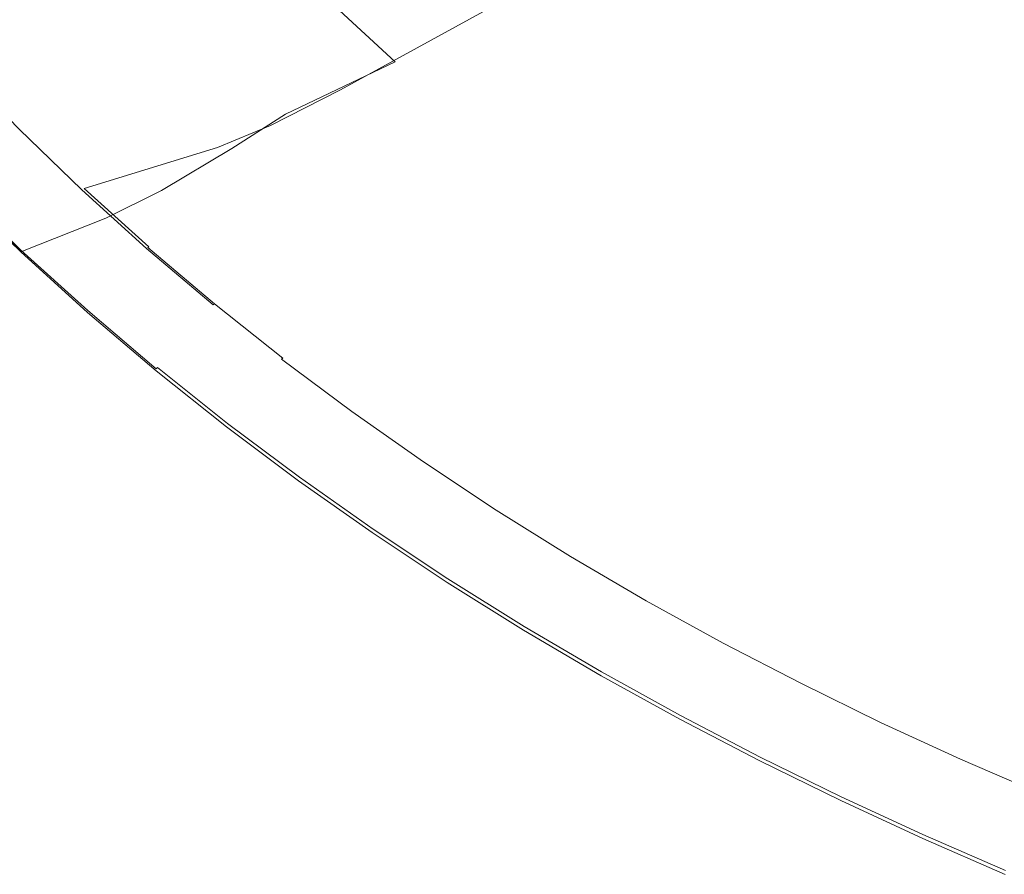
# Model space of a CAD drawing. Extents: x -832 to 832, y -358 to 358.
# Drawn here: x -735 to -601, y -303 to -187 of the extents above; entities that cross this region are included whole.
import ezdxf

# ---------------------------------------------------------------- set-up
doc = ezdxf.new("R2010")
doc.units = 0
doc.header["$LTSCALE"] = 500
doc.header["$MEASUREMENT"] = 0
doc.layers.add('BESCO_AKRYL', color=7, linetype='Continuous')
doc.layers.add('BESCO_KOLOR', color=7, linetype='Continuous')

msp = doc.modelspace()

# ---------------------------------------------------------------- linework, layer by layer
at = {"layer": 'BESCO_AKRYL', "lineweight": 0}
for points, invisible_edges in [([(-706.86, -181.07, 548.79), (-699.12, -189.04, 547.21), (-658.91, -168.07, 417.61), (-666.24, -161, 419.32)], 15), ([(-699.12, -189.04, 547.21), (-691.1, -196.76, 545.57), (-651.33, -174.9, 415.84), (-658.91, -168.07, 417.61)], 15), ([(-691.1, -196.76, 545.57), (-682.82, -204.2, 543.89), (-643.5, -181.5, 414.03), (-651.33, -174.9, 415.84)], 7), ([(-643.5, -181.5, 414.03), (-635.45, -187.86, 412.17), (-620.91, -181.74, 374.88), (-628.83, -175.59, 376.66)], 15), ([(-620.91, -181.74, 374.88), (-612.78, -187.66, 373.05), (-593.12, -181.99, 334.5), (-601.17, -176.27, 336.24)], 15), ([(-731.67, -179.72, 622.65), (-724, -188.28, 621.05), (-716.6, -185.51, 584.99), (-724.17, -177.08, 586.56)], 15), ([(-750.5, -184.6, 739), (-742.6, -193.39, 737.41), (-724, -188.28, 621.05), (-731.67, -179.72, 622.65)], 15), ([(-716.6, -185.51, 584.99), (-708.73, -193.67, 583.36), (-699.12, -189.04, 547.21), (-706.86, -181.07, 548.79)], 15), ([(-682.82, -204.2, 543.89), (-674.31, -211.38, 542.16), (-635.45, -187.86, 412.17), (-643.5, -181.5, 414.03)], 15), ([(-635.45, -187.86, 412.17), (-627.19, -193.98, 410.27), (-612.78, -187.66, 373.05), (-620.91, -181.74, 374.88)], 15), ([(-612.78, -187.66, 373.05), (-604.44, -193.36, 371.19), (-584.86, -187.51, 332.72), (-593.12, -181.99, 334.5)], 15), ([(-724, -188.28, 621.05), (-716.03, -196.55, 619.39), (-708.73, -193.67, 583.36), (-716.6, -185.51, 584.99)], 15), ([(-742.6, -193.39, 737.41), (-734.38, -201.89, 735.77), (-716.03, -196.55, 619.39), (-724, -188.28, 621.05)], 15), ([(-674.31, -211.38, 542.16), (-665.56, -218.29, 540.39), (-627.19, -193.98, 410.27), (-635.45, -187.86, 412.17)], 15), ([(-627.19, -193.98, 410.27), (-618.72, -199.87, 408.33), (-604.44, -193.36, 371.19), (-612.78, -187.66, 373.05)], 15), ([(-604.44, -193.36, 371.19), (-595.92, -198.85, 369.3), (-576.43, -192.8, 330.91), (-584.86, -187.51, 332.72)], 15), ([(-708.73, -193.67, 583.36), (-700.57, -201.57, 581.68), (-691.1, -196.76, 545.57), (-699.12, -189.04, 547.21)], 13), ([(-734.51, -201.95, 736.14), (-742.73, -193.45, 737.78), (-742.93, -193.57, 738.09), (-734.71, -202.08, 736.45)], 11), ([(-734.38, -201.89, 735.77), (-742.6, -193.39, 737.41), (-742.73, -193.45, 737.78), (-734.51, -201.95, 736.14)], 15), ([(-716.03, -196.55, 619.39), (-707.77, -204.56, 617.68), (-700.57, -201.57, 581.68), (-708.73, -193.67, 583.36)], 13), ([(-618.72, -199.87, 408.33), (-610.06, -205.54, 406.36), (-595.92, -198.85, 369.3), (-604.44, -193.36, 371.19)], 15), ([(-665.56, -218.29, 540.39), (-656.59, -224.95, 538.58), (-618.72, -199.87, 408.33), (-627.19, -193.98, 410.27)], 15), ([(-734.38, -201.89, 735.77), (-725.87, -210.12, 734.08), (-707.77, -204.56, 617.68), (-716.03, -196.55, 619.39)], 15), ([(-682.82, -204.2, 543.89), (-691.1, -196.76, 545.57), (-700.57, -201.57, 581.68), (-692.17, -209.19, 579.94)], 15), ([(-587.24, -204.11, 367.37), (-595.92, -198.85, 369.3), (-610.06, -205.54, 406.36), (-601.25, -210.98, 404.37)], 15), ([(-656.59, -224.95, 538.58), (-647.43, -231.36, 536.74), (-610.06, -205.54, 406.36), (-618.72, -199.87, 408.33)], 15), ([(-692.17, -209.19, 579.94), (-700.57, -201.57, 581.68), (-707.77, -204.56, 617.68), (-699.26, -212.3, 615.93)], 15), ([(-733.82, -217.8, 733.03), (-727.27, -211.26, 735.19), (-735.81, -203, 736.88), (-742.57, -209.31, 734.7)], 15), ([(-726.99, -210.99, 735.22), (-735.53, -202.73, 736.92), (-735.81, -203, 736.88), (-727.27, -211.26, 735.19)], 15), ([(-726.7, -210.73, 735.16), (-735.23, -202.48, 736.86), (-735.53, -202.73, 736.92), (-726.99, -210.99, 735.22)], 15), ([(-726.43, -210.5, 735), (-734.95, -202.26, 736.7), (-735.23, -202.48, 736.86), (-726.7, -210.73, 735.16)], 15), ([(-726.19, -210.31, 734.76), (-734.71, -202.08, 736.45), (-734.95, -202.26, 736.7), (-726.43, -210.5, 735)], 15), ([(-726, -210.19, 734.44), (-734.51, -201.95, 736.14), (-734.71, -202.08, 736.45), (-726.19, -210.31, 734.76)], 11), ([(-725.87, -210.12, 734.08), (-734.38, -201.89, 735.77), (-734.51, -201.95, 736.14), (-726, -210.19, 734.44)], 15), ([(-692.17, -209.19, 579.94), (-683.51, -216.53, 578.17), (-674.31, -211.38, 542.16), (-682.82, -204.2, 543.89)], 15), ([(-601.25, -210.98, 404.37), (-592.28, -216.19, 402.34), (-578.41, -209.15, 365.42), (-587.24, -204.11, 367.37)], 15), ([(-725.87, -210.12, 734.08), (-717.09, -218.06, 732.33), (-699.26, -212.3, 615.93), (-707.77, -204.56, 617.68)], 7), ([(-647.43, -231.36, 536.74), (-638.1, -237.51, 534.87), (-601.25, -210.98, 404.37), (-610.06, -205.54, 406.36)], 15), ([(-743.05, -209.8, 734.33), (-734.28, -218.3, 732.66), (-734.07, -218.07, 732.89), (-742.83, -209.57, 734.56)], 15), ([(-742.83, -209.57, 734.56), (-734.07, -218.07, 732.89), (-733.82, -217.8, 733.03), (-742.57, -209.31, 734.7)], 15), ([(-699.26, -212.3, 615.93), (-690.5, -219.75, 614.12), (-683.51, -216.53, 578.17), (-692.17, -209.19, 579.94)], 15), ([(-743.33, -210.2, 733.29), (-734.54, -218.72, 731.62), (-734.53, -218.64, 732.01), (-743.31, -210.12, 733.68)], 15), ([(-743.27, -210.21, 732.91), (-734.48, -218.73, 731.23), (-734.54, -218.72, 731.62), (-743.33, -210.2, 733.29)], 6), ([(-743.31, -210.12, 733.68), (-734.53, -218.64, 732.01), (-734.44, -218.5, 732.36), (-743.22, -209.99, 734.03)], 11), ([(-743.22, -209.99, 734.03), (-734.44, -218.5, 732.36), (-734.28, -218.3, 732.66), (-743.05, -209.8, 734.33)], 15), ([(-718.19, -218.96, 733.48), (-726.99, -210.99, 735.22), (-727.27, -211.26, 735.19), (-718.46, -219.24, 733.44)], 15), ([(-717.91, -218.69, 733.42), (-726.7, -210.73, 735.16), (-726.99, -210.99, 735.22), (-718.19, -218.96, 733.48)], 15), ([(-717.64, -218.46, 733.26), (-726.43, -210.5, 735), (-726.7, -210.73, 735.16), (-717.91, -218.69, 733.42)], 15), ([(-717.41, -218.26, 733.01), (-726.19, -210.31, 734.76), (-726.43, -210.5, 735), (-717.64, -218.46, 733.26)], 15), ([(-717.22, -218.13, 732.7), (-726, -210.19, 734.44), (-726.19, -210.31, 734.76), (-717.41, -218.26, 733.01)], 11), ([(-717.09, -218.06, 732.33), (-725.87, -210.12, 734.08), (-726, -210.19, 734.44), (-717.22, -218.13, 732.7)], 6), ([(-638.1, -237.51, 534.87), (-628.59, -243.4, 532.97), (-592.28, -216.19, 402.34), (-601.25, -210.98, 404.37)], 15), ([(-724.79, -225.99, 731.3), (-718.46, -219.24, 733.44), (-727.27, -211.26, 735.19), (-733.82, -217.8, 733.03)], 15), ([(-717.09, -218.06, 732.33), (-708.05, -225.72, 730.54), (-690.5, -219.75, 614.12), (-699.26, -212.3, 615.93)], 15), ([(-683.51, -216.53, 578.17), (-674.62, -223.6, 576.35), (-665.56, -218.29, 540.39), (-674.31, -211.38, 542.16)], 15), ([(-628.59, -243.4, 532.97), (-618.92, -249.03, 531.04), (-583.15, -221.17, 400.29), (-592.28, -216.19, 402.34)], 15), ([(-690.5, -219.75, 614.12), (-681.5, -226.92, 612.27), (-674.62, -223.6, 576.35), (-683.51, -216.53, 578.17)], 15), ([(-734.54, -218.72, 731.62), (-725.49, -226.94, 729.9), (-725.47, -226.86, 730.29), (-734.53, -218.64, 732.01)], 15), ([(-734.48, -218.73, 731.23), (-725.42, -226.94, 729.52), (-725.49, -226.94, 729.9), (-734.54, -218.72, 731.62)], 14), ([(-734.53, -218.64, 732.01), (-725.47, -226.86, 730.29), (-725.39, -226.71, 730.64), (-734.44, -218.5, 732.36)], 11), ([(-734.44, -218.5, 732.36), (-725.39, -226.71, 730.64), (-725.24, -226.51, 730.94), (-734.28, -218.3, 732.66)], 15), ([(-734.28, -218.3, 732.66), (-725.24, -226.51, 730.94), (-725.04, -226.26, 731.17), (-734.07, -218.07, 732.89)], 15), ([(-734.07, -218.07, 732.89), (-725.04, -226.26, 731.17), (-724.79, -225.99, 731.3), (-733.82, -217.8, 733.03)], 15), ([(-709.12, -226.64, 731.69), (-718.19, -218.96, 733.48), (-718.46, -219.24, 733.44), (-709.39, -226.93, 731.66)], 15), ([(-708.85, -226.37, 731.63), (-717.91, -218.69, 733.42), (-718.19, -218.96, 733.48), (-709.12, -226.64, 731.69)], 15), ([(-708.6, -226.12, 731.47), (-717.64, -218.46, 733.26), (-717.91, -218.69, 733.42), (-708.85, -226.37, 731.63)], 15), ([(-708.37, -225.92, 731.22), (-717.41, -218.26, 733.01), (-717.64, -218.46, 733.26), (-708.6, -226.12, 731.47)], 15), ([(-708.18, -225.79, 730.91), (-717.22, -218.13, 732.7), (-717.41, -218.26, 733.01), (-708.37, -225.92, 731.22)], 11), ([(-708.05, -225.72, 730.54), (-717.09, -218.06, 732.33), (-717.22, -218.13, 732.7), (-708.18, -225.79, 730.91)], 11), ([(-674.62, -223.6, 576.35), (-665.51, -230.42, 574.49), (-656.59, -224.95, 538.58), (-665.56, -218.29, 540.39)], 15), ([(-715.51, -233.88, 729.54), (-709.39, -226.93, 731.66), (-718.46, -219.24, 733.44), (-724.79, -225.99, 731.3)], 15), ([(-708.05, -225.72, 730.54), (-698.78, -233.09, 728.71), (-681.5, -226.92, 612.27), (-690.5, -219.75, 614.12)], 15), ([(-618.92, -249.03, 531.04), (-609.07, -254.43, 529.08), (-573.85, -225.94, 398.22), (-583.15, -221.17, 400.29)], 15), ([(-681.5, -226.92, 612.27), (-672.28, -233.83, 610.39), (-665.51, -230.42, 574.49), (-674.62, -223.6, 576.35)], 15), ([(-698.78, -233.09, 728.71), (-708.05, -225.72, 730.54), (-708.18, -225.79, 730.91), (-698.9, -233.16, 729.08)], 11), ([(-665.51, -230.42, 574.49), (-656.21, -236.97, 572.61), (-647.43, -231.36, 536.74), (-656.59, -224.95, 538.58)], 15), ([(-725.49, -226.94, 729.9), (-716.17, -234.86, 728.14), (-716.16, -234.77, 728.52), (-725.47, -226.86, 730.29)], 15), ([(-725.42, -226.94, 729.52), (-716.11, -234.86, 727.75), (-716.17, -234.86, 728.14), (-725.49, -226.94, 729.9)], 14), ([(-725.47, -226.86, 730.29), (-716.16, -234.77, 728.52), (-716.09, -234.62, 728.88), (-725.39, -226.71, 730.64)], 11), ([(-725.39, -226.71, 730.64), (-716.09, -234.62, 728.88), (-715.94, -234.42, 729.18), (-725.24, -226.51, 730.94)], 15), ([(-725.24, -226.51, 730.94), (-715.94, -234.42, 729.18), (-715.75, -234.16, 729.4), (-725.04, -226.26, 731.17)], 15), ([(-725.04, -226.26, 731.17), (-715.75, -234.16, 729.4), (-715.51, -233.88, 729.54), (-724.79, -225.99, 731.3)], 15), ([(-705.99, -241.47, 727.73), (-700.08, -234.33, 729.83), (-709.39, -226.93, 731.66), (-715.51, -233.88, 729.54)], 15), ([(-699.82, -234.04, 729.87), (-709.12, -226.64, 731.69), (-709.39, -226.93, 731.66), (-700.08, -234.33, 729.83)], 15), ([(-699.56, -233.75, 729.8), (-708.85, -226.37, 731.63), (-709.12, -226.64, 731.69), (-699.82, -234.04, 729.87)], 15), ([(-699.31, -233.5, 729.64), (-708.6, -226.12, 731.47), (-708.85, -226.37, 731.63), (-699.56, -233.75, 729.8)], 15), ([(-699.09, -233.3, 729.39), (-708.37, -225.92, 731.22), (-708.6, -226.12, 731.47), (-699.31, -233.5, 729.64)], 15), ([(-698.9, -233.16, 729.08), (-708.18, -225.79, 730.91), (-708.37, -225.92, 731.22), (-699.09, -233.3, 729.39)], 13), ([(-698.78, -233.09, 728.71), (-689.27, -240.18, 726.84), (-672.28, -233.83, 610.39), (-681.5, -226.92, 612.27)], 15), ([(-609.07, -254.43, 529.08), (-599.17, -259.51, 527.1), (-564.51, -230.43, 396.12), (-573.85, -225.94, 398.22)], 15), ([(-672.28, -233.83, 610.39), (-662.85, -240.47, 608.47), (-656.21, -236.97, 572.61), (-665.51, -230.42, 574.49)], 15), ([(-638.1, -237.51, 534.87), (-647.43, -231.36, 536.74), (-656.21, -236.97, 572.61), (-646.72, -243.26, 570.69)], 15), ([(-690.03, -240.87, 727.93), (-699.56, -233.75, 729.8), (-699.82, -234.04, 729.87), (-690.29, -241.16, 728)], 15), ([(-689.79, -240.61, 727.77), (-699.31, -233.5, 729.64), (-699.56, -233.75, 729.8), (-690.03, -240.87, 727.93)], 15), ([(-689.57, -240.4, 727.52), (-699.09, -233.3, 729.39), (-699.31, -233.5, 729.64), (-689.79, -240.61, 727.77)], 15), ([(-689.39, -240.25, 727.21), (-698.9, -233.16, 729.08), (-699.09, -233.3, 729.39), (-689.57, -240.4, 727.52)], 9), ([(-689.27, -240.18, 726.84), (-698.78, -233.09, 728.71), (-698.9, -233.16, 729.08), (-689.39, -240.25, 727.21)], 15), ([(-716.17, -234.86, 728.14), (-706.62, -242.47, 726.34), (-706.61, -242.39, 726.72), (-716.16, -234.77, 728.52)], 15), ([(-716.11, -234.86, 727.75), (-706.55, -242.48, 725.95), (-706.62, -242.47, 726.34), (-716.17, -234.86, 728.14)], 14), ([(-716.16, -234.77, 728.52), (-706.61, -242.39, 726.72), (-706.54, -242.23, 727.07), (-716.09, -234.62, 728.88)], 15), ([(-716.09, -234.62, 728.88), (-706.54, -242.23, 727.07), (-706.41, -242.02, 727.37), (-715.94, -234.42, 729.18)], 3), ([(-715.94, -234.42, 729.18), (-706.41, -242.02, 727.37), (-706.22, -241.76, 727.6), (-715.75, -234.16, 729.4)], 15), ([(-715.75, -234.16, 729.4), (-706.22, -241.76, 727.6), (-705.99, -241.47, 727.73), (-715.51, -233.88, 729.54)], 15), ([(-696.24, -248.77, 725.89), (-690.53, -241.46, 727.96), (-700.08, -234.33, 729.83), (-705.99, -241.47, 727.73)], 15), ([(-690.29, -241.16, 728), (-699.82, -234.04, 729.87), (-700.08, -234.33, 729.83), (-690.53, -241.46, 727.96)], 15), ([(-689.27, -240.18, 726.84), (-679.55, -247.01, 724.94), (-662.85, -240.47, 608.47), (-672.28, -233.83, 610.39)], 15), ([(-646.72, -243.26, 570.69), (-656.21, -236.97, 572.61), (-662.85, -240.47, 608.47), (-653.25, -246.85, 606.52)], 15), ([(-646.72, -243.26, 570.69), (-637.07, -249.28, 568.74), (-628.59, -243.4, 532.97), (-638.1, -237.51, 534.87)], 15), ([(-679.85, -247.23, 725.62), (-689.57, -240.4, 727.52), (-689.79, -240.61, 727.77), (-680.06, -247.44, 725.87)], 15), ([(-679.68, -247.08, 725.31), (-689.39, -240.25, 727.21), (-689.57, -240.4, 727.52), (-679.85, -247.23, 725.62)], 11), ([(-679.55, -247.01, 724.94), (-689.27, -240.18, 726.84), (-689.39, -240.25, 727.21), (-679.68, -247.08, 725.31)], 15), ([(-706.41, -242.02, 727.37), (-696.64, -249.33, 725.53), (-696.46, -249.07, 725.76), (-706.22, -241.76, 727.6)], 15), ([(-706.22, -241.76, 727.6), (-696.46, -249.07, 725.76), (-696.24, -248.77, 725.89), (-705.99, -241.47, 727.73)], 15), ([(-686.29, -255.79, 724.02), (-680.79, -248.32, 726.07), (-690.53, -241.46, 727.96), (-696.24, -248.77, 725.89)], 15), ([(-680.55, -248.01, 726.1), (-690.29, -241.16, 728), (-690.53, -241.46, 727.96), (-680.79, -248.32, 726.07)], 15), ([(-680.3, -247.71, 726.04), (-690.03, -240.87, 727.93), (-690.29, -241.16, 728), (-680.55, -248.01, 726.1)], 15), ([(-680.06, -247.44, 725.87), (-689.79, -240.61, 727.77), (-690.03, -240.87, 727.93), (-680.3, -247.71, 726.04)], 15), ([(-679.55, -247.01, 724.94), (-669.65, -253.56, 723.01), (-653.25, -246.85, 606.52), (-662.85, -240.47, 608.47)], 15), ([(-706.62, -242.47, 726.34), (-696.83, -249.79, 724.5), (-696.83, -249.71, 724.88), (-706.61, -242.39, 726.72)], 15), ([(-706.55, -242.48, 725.95), (-696.77, -249.8, 724.12), (-696.83, -249.79, 724.5), (-706.62, -242.47, 726.34)], 14), ([(-706.61, -242.39, 726.72), (-696.83, -249.71, 724.88), (-696.77, -249.55, 725.24), (-706.54, -242.23, 727.07)], 15), ([(-706.54, -242.23, 727.07), (-696.77, -249.55, 725.24), (-696.64, -249.33, 725.53), (-706.41, -242.02, 727.37)], 11), ([(-653.25, -246.85, 606.52), (-643.48, -252.96, 604.55), (-637.07, -249.28, 568.74), (-646.72, -243.26, 570.69)], 15), ([(-637.07, -249.28, 568.74), (-627.25, -255.05, 566.76), (-618.92, -249.03, 531.04), (-628.59, -243.4, 532.97)], 15), ([(-669.78, -253.64, 723.38), (-679.68, -247.08, 725.31), (-679.85, -247.23, 725.62), (-669.95, -253.79, 723.69)], 11), ([(-669.65, -253.56, 723.01), (-679.55, -247.01, 724.94), (-679.68, -247.08, 725.31), (-669.78, -253.64, 723.38)], 15), ([(-669.65, -253.56, 723.01), (-659.58, -259.84, 721.05), (-643.48, -252.96, 604.55), (-653.25, -246.85, 606.52)], 15), ([(-676.15, -262.52, 722.12), (-670.85, -254.9, 724.14), (-680.79, -248.32, 726.07), (-686.29, -255.79, 724.02)], 15), ([(-670.63, -254.58, 724.17), (-680.55, -248.01, 726.1), (-680.79, -248.32, 726.07), (-670.85, -254.9, 724.14)], 15), ([(-670.39, -254.28, 724.11), (-680.3, -247.71, 726.04), (-680.55, -248.01, 726.1), (-670.63, -254.58, 724.17)], 15), ([(-670.16, -254.01, 723.94), (-680.06, -247.44, 725.87), (-680.3, -247.71, 726.04), (-670.39, -254.28, 724.11)], 15), ([(-669.95, -253.79, 723.69), (-679.85, -247.23, 725.62), (-680.06, -247.44, 725.87), (-670.16, -254.01, 723.94)], 15), ([(-696.83, -249.71, 724.88), (-686.85, -256.75, 723.02), (-686.79, -256.58, 723.37), (-696.77, -249.55, 725.24)], 15), ([(-696.83, -249.79, 724.5), (-686.85, -256.83, 722.63), (-686.85, -256.75, 723.02), (-696.83, -249.71, 724.88)], 15), ([(-696.77, -249.8, 724.12), (-686.79, -256.84, 722.25), (-686.85, -256.83, 722.63), (-696.83, -249.79, 724.5)], 14), ([(-696.77, -249.55, 725.24), (-686.79, -256.58, 723.37), (-686.67, -256.36, 723.66), (-696.64, -249.33, 725.53)], 11), ([(-696.64, -249.33, 725.53), (-686.67, -256.36, 723.66), (-686.5, -256.09, 723.89), (-696.46, -249.07, 725.76)], 15), ([(-696.46, -249.07, 725.76), (-686.5, -256.09, 723.89), (-686.29, -255.79, 724.02), (-696.24, -248.77, 725.89)], 15), ([(-643.48, -252.96, 604.55), (-633.54, -258.8, 602.54), (-627.25, -255.05, 566.76), (-637.07, -249.28, 568.74)], 15), ([(-627.25, -255.05, 566.76), (-617.24, -260.56, 564.76), (-609.07, -254.43, 529.08), (-618.92, -249.03, 531.04)], 15), ([(-659.87, -260.07, 721.73), (-669.95, -253.79, 723.69), (-670.16, -254.01, 723.94), (-660.07, -260.29, 721.98)], 15), ([(-659.7, -259.92, 721.42), (-669.78, -253.64, 723.38), (-669.95, -253.79, 723.69), (-659.87, -260.07, 721.73)], 11), ([(-659.58, -259.84, 721.05), (-669.65, -253.56, 723.01), (-669.78, -253.64, 723.38), (-659.7, -259.92, 721.42)], 15), ([(-659.58, -259.84, 721.05), (-649.33, -265.84, 719.06), (-633.54, -258.8, 602.54), (-643.48, -252.96, 604.55)], 15), ([(-665.83, -268.98, 720.2), (-660.75, -261.2, 722.19), (-670.85, -254.9, 724.14), (-676.15, -262.52, 722.12)], 15), ([(-660.53, -260.88, 722.22), (-670.63, -254.58, 724.17), (-670.85, -254.9, 724.14), (-660.75, -261.2, 722.19)], 15), ([(-660.3, -260.57, 722.15), (-670.39, -254.28, 724.11), (-670.63, -254.58, 724.17), (-660.53, -260.88, 722.22)], 15), ([(-660.07, -260.29, 721.98), (-670.16, -254.01, 723.94), (-670.39, -254.28, 724.11), (-660.3, -260.57, 722.15)], 15), ([(-633.54, -258.8, 602.54), (-623.41, -264.4, 600.51), (-617.24, -260.56, 564.76), (-627.25, -255.05, 566.76)], 15), ([(-617.24, -260.56, 564.76), (-607.19, -265.76, 562.74), (-599.17, -259.51, 527.1), (-609.07, -254.43, 529.08)], 15), ([(-686.79, -256.58, 723.37), (-676.63, -263.34, 721.47), (-676.52, -263.11, 721.77), (-686.67, -256.36, 723.66)], 11), ([(-686.67, -256.36, 723.66), (-676.52, -263.11, 721.77), (-676.35, -262.83, 721.99), (-686.5, -256.09, 723.89)], 15), ([(-686.5, -256.09, 723.89), (-676.35, -262.83, 721.99), (-676.15, -262.52, 722.12), (-686.29, -255.79, 724.02)], 15), ([(-686.85, -256.75, 723.02), (-676.69, -263.5, 721.12), (-676.63, -263.34, 721.47), (-686.79, -256.58, 723.37)], 15), ([(-686.85, -256.83, 722.63), (-676.68, -263.59, 720.74), (-676.69, -263.5, 721.12), (-686.85, -256.75, 723.02)], 15), ([(-686.79, -256.84, 722.25), (-676.62, -263.6, 720.35), (-676.68, -263.59, 720.74), (-686.85, -256.83, 722.63)], 14), ([(-649.33, -265.84, 719.06), (-638.88, -271.59, 717.05), (-623.41, -264.4, 600.51), (-633.54, -258.8, 602.54)], 15), ([(-649.81, -266.3, 720), (-660.07, -260.29, 721.98), (-660.3, -260.57, 722.15), (-650.02, -266.59, 720.17)], 15), ([(-649.61, -266.08, 719.75), (-659.87, -260.07, 721.73), (-660.07, -260.29, 721.98), (-649.81, -266.3, 720)], 15), ([(-649.45, -265.92, 719.43), (-659.7, -259.92, 721.42), (-659.87, -260.07, 721.73), (-649.61, -266.08, 719.75)], 11), ([(-649.33, -265.84, 719.06), (-659.58, -259.84, 721.05), (-659.7, -259.92, 721.42), (-649.45, -265.92, 719.43)], 15), ([(-588.95, -264.53, 525.19), (-599.17, -259.51, 527.1), (-607.19, -265.76, 562.74), (-596.81, -270.89, 560.79)], 15), ([(-655.33, -275.15, 718.25), (-650.46, -267.23, 720.2), (-660.75, -261.2, 722.19), (-665.83, -268.98, 720.2)], 15), ([(-650.25, -266.9, 720.24), (-660.53, -260.88, 722.22), (-660.75, -261.2, 722.19), (-650.46, -267.23, 720.2)], 15), ([(-650.02, -266.59, 720.17), (-660.3, -260.57, 722.15), (-660.53, -260.88, 722.22), (-650.25, -266.9, 720.24)], 15), ([(-623.41, -264.4, 600.51), (-613.24, -269.67, 598.45), (-607.19, -265.76, 562.74), (-617.24, -260.56, 564.76)], 15), ([(-676.63, -263.34, 721.47), (-666.29, -269.8, 719.55), (-666.18, -269.57, 719.84), (-676.52, -263.11, 721.77)], 11), ([(-676.52, -263.11, 721.77), (-666.18, -269.57, 719.84), (-666.03, -269.29, 720.06), (-676.35, -262.83, 721.99)], 15), ([(-676.35, -262.83, 721.99), (-666.03, -269.29, 720.06), (-665.83, -268.98, 720.2), (-676.15, -262.52, 722.12)], 15), ([(-676.69, -263.5, 721.12), (-666.34, -269.97, 719.2), (-666.29, -269.8, 719.55), (-676.63, -263.34, 721.47)], 15), ([(-676.68, -263.59, 720.74), (-666.34, -270.06, 718.82), (-666.34, -269.97, 719.2), (-676.69, -263.5, 721.12)], 15), ([(-676.62, -263.6, 720.35), (-666.27, -270.07, 718.43), (-666.34, -270.06, 718.82), (-676.68, -263.59, 720.74)], 14), ([(-638.88, -271.59, 717.05), (-628.39, -277, 715.02), (-613.24, -269.67, 598.45), (-623.41, -264.4, 600.51)], 15), ([(-638.88, -271.59, 717.05), (-649.33, -265.84, 719.06), (-649.45, -265.92, 719.43), (-639, -271.67, 717.42)], 15), ([(-596.81, -270.89, 560.79), (-607.19, -265.76, 562.74), (-613.24, -269.67, 598.45), (-602.73, -274.86, 596.48)], 15), ([(-639.78, -272.66, 718.23), (-650.25, -266.9, 720.24), (-650.46, -267.23, 720.2), (-639.98, -273, 718.2)], 15), ([(-639.56, -272.34, 718.16), (-650.02, -266.59, 720.17), (-650.25, -266.9, 720.24), (-639.78, -272.66, 718.23)], 15), ([(-639.35, -272.06, 717.99), (-649.81, -266.3, 720), (-650.02, -266.59, 720.17), (-639.56, -272.34, 718.16)], 15), ([(-639.16, -271.83, 717.74), (-649.61, -266.08, 719.75), (-649.81, -266.3, 720), (-639.35, -272.06, 717.99)], 15), ([(-639, -271.67, 717.42), (-649.45, -265.92, 719.43), (-649.61, -266.08, 719.75), (-639.16, -271.83, 717.74)], 11), ([(-644.65, -281.04, 716.28), (-639.98, -273, 718.2), (-650.46, -267.23, 720.2), (-655.33, -275.15, 718.25)], 15), ([(-666.34, -269.97, 719.2), (-655.82, -276.16, 717.25), (-655.77, -275.99, 717.6), (-666.29, -269.8, 719.55)], 15), ([(-666.29, -269.8, 719.55), (-655.77, -275.99, 717.6), (-655.67, -275.75, 717.9), (-666.18, -269.57, 719.84)], 11), ([(-666.18, -269.57, 719.84), (-655.67, -275.75, 717.9), (-655.52, -275.46, 718.12), (-666.03, -269.29, 720.06)], 15), ([(-666.03, -269.29, 720.06), (-655.52, -275.46, 718.12), (-655.33, -275.15, 718.25), (-665.83, -268.98, 720.2)], 15), ([(-628.39, -277, 715.02), (-617.56, -282.34, 713.06), (-602.73, -274.86, 596.48), (-613.24, -269.67, 598.45)], 15), ([(-666.34, -270.06, 718.82), (-655.81, -276.25, 716.87), (-655.82, -276.16, 717.25), (-666.34, -269.97, 719.2)], 15), ([(-666.27, -270.07, 718.43), (-655.74, -276.26, 716.49), (-655.81, -276.25, 716.87), (-666.34, -270.06, 718.82)], 14), ([(-602.73, -274.86, 596.48), (-592.22, -279.72, 594.4), (-586.42, -275.68, 558.74), (-596.81, -270.89, 560.79)], 15), ([(-628.96, -277.84, 716.13), (-639.56, -272.34, 718.16), (-639.78, -272.66, 718.23), (-629.16, -278.17, 716.21)], 15), ([(-628.78, -277.54, 715.96), (-639.35, -272.06, 717.99), (-639.56, -272.34, 718.16), (-628.96, -277.84, 716.13)], 15), ([(-628.61, -277.29, 715.71), (-639.16, -271.83, 717.74), (-639.35, -272.06, 717.99), (-628.78, -277.54, 715.96)], 15), ([(-628.48, -277.11, 715.39), (-639, -271.67, 717.42), (-639.16, -271.83, 717.74), (-628.61, -277.29, 715.71)], 11), ([(-628.39, -277, 715.02), (-638.88, -271.59, 717.05), (-639, -271.67, 717.42), (-628.48, -277.11, 715.39)], 15), ([(-633.83, -286.68, 714.29), (-629.35, -278.52, 716.18), (-639.98, -273, 718.2), (-644.65, -281.04, 716.28)], 15), ([(-629.16, -278.17, 716.21), (-639.78, -272.66, 718.23), (-639.98, -273, 718.2), (-629.35, -278.52, 716.18)], 15), ([(-655.52, -275.46, 718.12), (-644.83, -281.37, 716.15), (-644.65, -281.04, 716.28), (-655.33, -275.15, 718.25)], 15), ([(-617.56, -282.34, 713.06), (-606.71, -287.33, 711), (-592.22, -279.72, 594.4), (-602.73, -274.86, 596.48)], 15), ([(-655.82, -276.16, 717.25), (-645.11, -282.08, 715.29), (-645.07, -281.9, 715.64), (-655.77, -275.99, 717.6)], 15), ([(-655.81, -276.25, 716.87), (-645.1, -282.17, 714.91), (-645.11, -282.08, 715.29), (-655.82, -276.16, 717.25)], 15), ([(-655.74, -276.26, 716.49), (-645.03, -282.18, 714.52), (-645.1, -282.17, 714.91), (-655.81, -276.25, 716.87)], 14), ([(-655.77, -275.99, 717.6), (-645.07, -281.9, 715.64), (-644.97, -281.66, 715.93), (-655.67, -275.75, 717.9)], 11), ([(-655.67, -275.75, 717.9), (-644.97, -281.66, 715.93), (-644.83, -281.37, 716.15), (-655.52, -275.46, 718.12)], 15), ([(-618.21, -283.12, 714.16), (-628.96, -277.84, 716.13), (-629.16, -278.17, 716.21), (-618.41, -283.45, 714.23)], 15), ([(-618.01, -282.83, 713.99), (-628.78, -277.54, 715.96), (-628.96, -277.84, 716.13), (-618.21, -283.12, 714.16)], 15), ([(-617.83, -282.59, 713.74), (-628.61, -277.29, 715.71), (-628.78, -277.54, 715.96), (-618.01, -282.83, 713.99)], 15), ([(-617.67, -282.43, 713.42), (-628.48, -277.11, 715.39), (-628.61, -277.29, 715.71), (-617.83, -282.59, 713.74)], 11), ([(-617.56, -282.34, 713.06), (-628.39, -277, 715.02), (-628.48, -277.11, 715.39), (-617.67, -282.43, 713.42)], 15), ([(-622.88, -292.06, 712.3), (-618.6, -283.79, 714.21), (-629.35, -278.52, 716.18), (-633.83, -286.68, 714.29)], 15), ([(-618.41, -283.45, 714.23), (-629.16, -278.17, 716.21), (-629.35, -278.52, 716.18), (-618.6, -283.79, 714.21)], 15), ([(-606.71, -287.33, 711), (-595.76, -292.07, 708.93), (-581.59, -284.33, 592.31), (-592.22, -279.72, 594.4)], 15), ([(-645.07, -281.9, 715.64), (-634.22, -287.55, 713.66), (-634.13, -287.31, 713.95), (-644.97, -281.66, 715.93)], 11), ([(-644.97, -281.66, 715.93), (-634.13, -287.31, 713.95), (-634, -287.01, 714.16), (-644.83, -281.37, 716.15)], 15), ([(-644.83, -281.37, 716.15), (-634, -287.01, 714.16), (-633.83, -286.68, 714.29), (-644.65, -281.04, 716.28)], 15), ([(-645.11, -282.08, 715.29), (-634.26, -287.73, 713.31), (-634.22, -287.55, 713.66), (-645.07, -281.9, 715.64)], 15), ([(-645.1, -282.17, 714.91), (-634.25, -287.82, 712.93), (-634.26, -287.73, 713.31), (-645.11, -282.08, 715.29)], 15), ([(-645.03, -282.18, 714.52), (-634.18, -287.83, 712.54), (-634.25, -287.82, 712.93), (-645.1, -282.17, 714.91)], 14), ([(-607.35, -288.12, 712.11), (-618.21, -283.12, 714.16), (-618.41, -283.45, 714.23), (-607.54, -288.46, 712.18)], 15), ([(-607.16, -287.83, 711.94), (-618.01, -282.83, 713.99), (-618.21, -283.12, 714.16), (-607.35, -288.12, 712.11)], 15), ([(-606.98, -287.58, 711.68), (-617.83, -282.59, 713.74), (-618.01, -282.83, 713.99), (-607.16, -287.83, 711.94)], 15), ([(-606.83, -287.42, 711.36), (-617.67, -282.43, 713.42), (-617.83, -282.59, 713.74), (-606.98, -287.58, 711.68)], 11), ([(-606.71, -287.33, 711), (-617.56, -282.34, 713.06), (-617.67, -282.43, 713.42), (-606.83, -287.42, 711.36)], 15), ([(-611.81, -297.17, 710.29), (-607.72, -288.8, 712.15), (-618.6, -283.79, 714.21), (-622.88, -292.06, 712.3)], 15), ([(-607.54, -288.46, 712.18), (-618.41, -283.45, 714.23), (-618.6, -283.79, 714.21), (-607.72, -288.8, 712.15)], 15), ([(-634.13, -287.31, 713.95), (-623.17, -292.69, 711.96), (-623.04, -292.39, 712.17), (-634, -287.01, 714.16)], 15), ([(-634, -287.01, 714.16), (-623.04, -292.39, 712.17), (-622.88, -292.06, 712.3), (-633.83, -286.68, 714.29)], 15), ([(-634.26, -287.73, 713.31), (-623.28, -293.11, 711.32), (-623.25, -292.94, 711.66), (-634.22, -287.55, 713.66)], 15), ([(-634.25, -287.82, 712.93), (-623.26, -293.21, 710.94), (-623.28, -293.11, 711.32), (-634.26, -287.73, 713.31)], 15), ([(-634.18, -287.83, 712.54), (-623.19, -293.22, 710.55), (-623.26, -293.21, 710.94), (-634.25, -287.82, 712.93)], 14), ([(-634.22, -287.55, 713.66), (-623.25, -292.94, 711.66), (-623.17, -292.69, 711.96), (-634.13, -287.31, 713.95)], 11), ([(-596.56, -293.21, 710.12), (-607.54, -288.46, 712.18), (-607.72, -288.8, 712.15), (-596.73, -293.56, 710.09)], 15), ([(-596.37, -292.87, 710.04), (-607.35, -288.12, 712.11), (-607.54, -288.46, 712.18), (-596.56, -293.21, 710.12)], 15), ([(-596.19, -292.57, 709.87), (-607.16, -287.83, 711.94), (-607.35, -288.12, 712.11), (-596.37, -292.87, 710.04)], 15), ([(-596.02, -292.33, 709.62), (-606.98, -287.58, 711.68), (-607.16, -287.83, 711.94), (-596.19, -292.57, 709.87)], 15), ([(-595.87, -292.16, 709.3), (-606.83, -287.42, 711.36), (-606.98, -287.58, 711.68), (-596.02, -292.33, 709.62)], 11), ([(-595.76, -292.07, 708.93), (-606.71, -287.33, 711), (-606.83, -287.42, 711.36), (-595.87, -292.16, 709.3)], 15), ([(-600.62, -302.03, 708.26), (-596.73, -293.56, 710.09), (-607.72, -288.8, 712.15), (-611.81, -297.17, 710.29)], 15), ([(-623.17, -292.69, 711.96), (-612.08, -297.81, 709.95), (-611.96, -297.51, 710.16), (-623.04, -292.39, 712.17)], 15), ([(-623.04, -292.39, 712.17), (-611.96, -297.51, 710.16), (-611.81, -297.17, 710.29), (-622.88, -292.06, 712.3)], 15), ([(-623.28, -293.11, 711.32), (-612.19, -298.24, 709.31), (-612.16, -298.06, 709.65), (-623.25, -292.94, 711.66)], 15), ([(-623.26, -293.21, 710.94), (-612.17, -298.34, 708.93), (-612.19, -298.24, 709.31), (-623.28, -293.11, 711.32)], 15), ([(-623.19, -293.22, 710.55), (-612.1, -298.35, 708.54), (-612.17, -298.34, 708.93), (-623.26, -293.21, 710.94)], 14), ([(-623.25, -292.94, 711.66), (-612.16, -298.06, 709.65), (-612.08, -297.81, 709.95), (-623.17, -292.69, 711.96)], 11), ([(-612.16, -298.06, 709.65), (-600.96, -302.93, 707.63), (-600.88, -302.68, 707.92), (-612.08, -297.81, 709.95)], 11), ([(-612.08, -297.81, 709.95), (-600.88, -302.68, 707.92), (-600.77, -302.37, 708.14), (-611.96, -297.51, 710.16)], 15), ([(-611.96, -297.51, 710.16), (-600.77, -302.37, 708.14), (-600.62, -302.03, 708.26), (-611.81, -297.17, 710.29)], 15), ([(-612.19, -298.24, 709.31), (-600.98, -303.11, 707.29), (-600.96, -302.93, 707.63), (-612.16, -298.06, 709.65)], 15), ([(-612.17, -298.34, 708.93), (-600.96, -303.21, 706.91), (-600.98, -303.11, 707.29), (-612.19, -298.24, 709.31)], 15), ([(-612.1, -298.35, 708.54), (-600.89, -303.22, 706.52), (-600.96, -303.21, 706.91), (-612.17, -298.34, 708.93)], 14)]:
    msp.add_3dface(points, dxfattribs=dict(at, invisible_edges=invisible_edges))
at = {"layer": 'BESCO_KOLOR', "lineweight": 0}
for points, invisible_edges in [([(-652.39, -173.15, 375.03), (-644.62, -180.16, 373.75), (-683.69, -192.95, 463.43), (-691.8, -185.44, 465.09)], 3), ([(-722.25, -188.47, 547.19), (-730.03, -179.93, 548.7), (-722.53, -175.89, 517.4), (-714.82, -184.22, 515.76)], 15), ([(-628.35, -193.44, 371.06), (-636.6, -186.93, 372.42), (-601.81, -176.04, 298.8), (-593.95, -182.21, 298)], 15), ([(-699.64, -177.68, 466.7), (-691.8, -185.44, 465.09), (-706.82, -192.27, 514.08), (-714.82, -184.22, 515.76)], 15), ([(-730.03, -179.93, 548.7), (-722.25, -188.47, 547.19), (-732.11, -193.72, 595.25), (-740.03, -184.95, 596.8)], 15), ([(-644.62, -180.16, 373.75), (-636.6, -186.93, 372.42), (-675.32, -200.19, 461.72), (-683.69, -192.95, 463.43)], 15), ([(-619.89, -199.71, 369.67), (-628.35, -193.44, 371.06), (-593.95, -182.21, 298), (-585.9, -188.14, 297.18)], 15), ([(-714.18, -196.73, 545.63), (-722.25, -188.47, 547.19), (-714.82, -184.22, 515.76), (-706.82, -192.27, 514.08)], 15), ([(-740.03, -184.95, 596.8), (-732.11, -193.72, 595.25), (-739.86, -197.19, 643.26), (-747.89, -188.26, 644.84)], 15), ([(-691.8, -185.44, 465.09), (-683.69, -192.95, 463.43), (-698.55, -200.06, 512.34), (-706.82, -192.27, 514.08)], 13), ([(-636.6, -186.93, 372.42), (-628.35, -193.44, 371.06), (-666.72, -207.17, 459.97), (-675.32, -200.19, 461.72)], 15), ([(-611.23, -205.73, 368.26), (-619.89, -199.71, 369.67), (-585.9, -188.14, 297.18), (-577.64, -193.85, 296.35)], 15), ([(-722.25, -188.47, 547.19), (-714.18, -196.73, 545.63), (-723.89, -202.2, 593.64), (-732.11, -193.72, 595.25)], 15), ([(-705.82, -204.71, 544.02), (-714.18, -196.73, 545.63), (-706.82, -192.27, 514.08), (-698.55, -200.06, 512.34)], 7), ([(-683.69, -192.95, 463.43), (-675.32, -200.19, 461.72), (-690.01, -207.56, 510.55), (-698.55, -200.06, 512.34)], 15), ([(-628.35, -193.44, 371.06), (-619.89, -199.71, 369.67), (-657.89, -213.87, 458.18), (-666.72, -207.17, 459.97)], 15), ([(-732.11, -193.72, 595.25), (-723.89, -202.2, 593.64), (-731.53, -205.81, 641.62), (-739.86, -197.19, 643.26)], 15), ([(-602.4, -211.52, 366.81), (-611.23, -205.73, 368.26), (-577.64, -193.85, 296.35), (-569.22, -199.35, 295.51)], 15), ([(-743.27, -210.21, 732.91), (-751.76, -201.4, 734.53), (-739.86, -197.19, 643.26), (-731.53, -205.81, 641.62)], 14), ([(-714.18, -196.73, 545.63), (-705.82, -204.71, 544.02), (-715.39, -210.39, 591.98), (-723.89, -202.2, 593.64)], 13), ([(-697.21, -212.41, 542.37), (-705.82, -204.71, 544.02), (-698.55, -200.06, 512.34), (-690.01, -207.56, 510.55)], 15), ([(-675.32, -200.19, 461.72), (-666.72, -207.17, 459.97), (-681.24, -214.8, 508.72), (-690.01, -207.56, 510.55)], 15), ([(-619.89, -199.71, 369.67), (-611.23, -205.73, 368.26), (-648.85, -220.32, 456.35), (-657.89, -213.87, 458.18)], 15), ([(-593.39, -217.08, 365.35), (-602.4, -211.52, 366.81), (-569.22, -199.35, 295.51), (-560.64, -204.62, 294.66)], 15), ([(-723.89, -202.2, 593.64), (-715.39, -210.39, 591.98), (-722.91, -214.15, 639.93), (-731.53, -205.81, 641.62)], 13), ([(-705.82, -204.71, 544.02), (-697.21, -212.41, 542.37), (-706.62, -218.3, 590.27), (-715.39, -210.39, 591.98)], 15), ([(-734.48, -218.73, 731.23), (-743.27, -210.21, 732.91), (-731.53, -205.81, 641.62), (-722.91, -214.15, 639.93)], 6), ([(-611.23, -205.73, 368.26), (-602.4, -211.52, 366.81), (-639.64, -226.52, 454.5), (-648.85, -220.32, 456.35)], 15), ([(-688.35, -219.83, 540.67), (-697.21, -212.41, 542.37), (-690.01, -207.56, 510.55), (-681.24, -214.8, 508.72)], 15), ([(-666.72, -207.17, 459.97), (-657.89, -213.87, 458.18), (-672.24, -221.75, 506.85), (-681.24, -214.8, 508.72)], 15), ([(-715.39, -210.39, 591.98), (-706.62, -218.3, 590.27), (-714.02, -222.2, 638.19), (-722.91, -214.15, 639.93)], 15), ([(-630.24, -232.47, 452.61), (-639.64, -226.52, 454.5), (-602.4, -211.52, 366.81), (-593.39, -217.08, 365.35)], 15), ([(-697.21, -212.41, 542.37), (-688.35, -219.83, 540.67), (-697.6, -225.92, 588.53), (-706.62, -218.3, 590.27)], 15), ([(-725.42, -226.94, 729.52), (-734.48, -218.73, 731.23), (-722.91, -214.15, 639.93), (-714.02, -222.2, 638.19)], 14), ([(-679.26, -226.97, 538.93), (-688.35, -219.83, 540.67), (-681.24, -214.8, 508.72), (-672.24, -221.75, 506.85)], 15), ([(-657.89, -213.87, 458.18), (-648.85, -220.32, 456.35), (-663.02, -228.44, 504.95), (-672.24, -221.75, 506.85)], 15), ([(-593.39, -217.08, 365.35), (-584.23, -222.4, 363.87), (-620.69, -238.16, 450.7), (-630.24, -232.47, 452.61)], 15), ([(-706.62, -218.3, 590.27), (-697.6, -225.92, 588.53), (-704.88, -229.95, 636.41), (-714.02, -222.2, 638.19)], 15), ([(-688.35, -219.83, 540.67), (-679.26, -226.97, 538.93), (-688.35, -233.25, 586.74), (-697.6, -225.92, 588.53)], 15), ([(-648.85, -220.32, 456.35), (-639.64, -226.52, 454.5), (-653.63, -234.86, 503.01), (-663.02, -228.44, 504.95)], 15), ([(-669.96, -233.84, 537.16), (-679.26, -226.97, 538.93), (-672.24, -221.75, 506.85), (-663.02, -228.44, 504.95)], 15), ([(-716.11, -234.86, 727.75), (-725.42, -226.94, 729.52), (-714.02, -222.2, 638.19), (-704.88, -229.95, 636.41)], 14), ([(-584.23, -222.4, 363.87), (-574.91, -227.49, 362.36), (-610.96, -243.61, 448.77), (-620.69, -238.16, 450.7)], 15), ([(-697.6, -225.92, 588.53), (-688.35, -233.25, 586.74), (-695.51, -237.41, 634.59), (-704.88, -229.95, 636.41)], 15), ([(-679.26, -226.97, 538.93), (-669.96, -233.84, 537.16), (-678.88, -240.3, 584.91), (-688.35, -233.25, 586.74)], 15), ([(-644.05, -241.03, 501.05), (-653.63, -234.86, 503.01), (-639.64, -226.52, 454.5), (-630.24, -232.47, 452.61)], 15), ([(-660.46, -240.44, 535.35), (-669.96, -233.84, 537.16), (-663.02, -228.44, 504.95), (-653.63, -234.86, 503.01)], 15), ([(-574.91, -227.49, 362.36), (-565.43, -232.35, 360.84), (-601.07, -248.81, 446.82), (-610.96, -243.61, 448.77)], 15), ([(-706.55, -242.48, 725.95), (-716.11, -234.86, 727.75), (-704.88, -229.95, 636.41), (-695.51, -237.41, 634.59)], 14), ([(-565.43, -232.35, 360.84), (-555.82, -237, 359.31), (-591.05, -253.78, 444.85), (-601.07, -248.81, 446.82)], 15), ([(-688.35, -233.25, 586.74), (-678.88, -240.3, 584.91), (-685.91, -244.58, 632.73), (-695.51, -237.41, 634.59)], 15), ([(-630.24, -232.47, 452.61), (-620.69, -238.16, 450.7), (-634.31, -246.93, 499.07), (-644.05, -241.03, 501.05)], 15), ([(-669.96, -233.84, 537.16), (-660.46, -240.44, 535.35), (-669.22, -247.07, 583.06), (-678.88, -240.3, 584.91)], 15), ([(-650.79, -246.77, 533.52), (-660.46, -240.44, 535.35), (-653.63, -234.86, 503.01), (-644.05, -241.03, 501.05)], 15), ([(-696.77, -249.8, 724.12), (-706.55, -242.48, 725.95), (-695.51, -237.41, 634.59), (-685.91, -244.58, 632.73)], 14), ([(-620.69, -238.16, 450.7), (-610.96, -243.61, 448.77), (-624.39, -252.58, 497.06), (-634.31, -246.93, 499.07)], 15), ([(-678.88, -240.3, 584.91), (-669.22, -247.07, 583.06), (-676.12, -251.47, 630.84), (-685.91, -244.58, 632.73)], 15), ([(-659.38, -253.57, 581.17), (-669.22, -247.07, 583.06), (-660.46, -240.44, 535.35), (-650.79, -246.77, 533.52)], 15), ([(-640.94, -252.84, 531.66), (-650.79, -246.77, 533.52), (-644.05, -241.03, 501.05), (-634.31, -246.93, 499.07)], 15), ([(-610.96, -243.61, 448.77), (-601.07, -248.81, 446.82), (-614.31, -257.98, 495.03), (-624.39, -252.58, 497.06)], 15), ([(-686.79, -256.84, 722.25), (-696.77, -249.8, 724.12), (-685.91, -244.58, 632.73), (-676.12, -251.47, 630.84)], 14), ([(-666.14, -258.08, 628.93), (-676.12, -251.47, 630.84), (-669.22, -247.07, 583.06), (-659.38, -253.57, 581.17)], 15), ([(-650.79, -246.77, 533.52), (-640.94, -252.84, 531.66), (-649.36, -259.8, 579.26), (-659.38, -253.57, 581.17)], 15), ([(-630.92, -258.65, 529.77), (-640.94, -252.84, 531.66), (-634.31, -246.93, 499.07), (-624.39, -252.58, 497.06)], 15), ([(-601.07, -248.81, 446.82), (-591.05, -253.78, 444.85), (-604.1, -263.14, 492.99), (-614.31, -257.98, 495.03)], 15), ([(-676.62, -263.6, 720.35), (-686.79, -256.84, 722.25), (-676.12, -251.47, 630.84), (-666.14, -258.08, 628.93)], 14), ([(-659.38, -253.57, 581.17), (-649.36, -259.8, 579.26), (-655.99, -264.41, 626.99), (-666.14, -258.08, 628.93)], 15), ([(-640.94, -252.84, 531.66), (-630.92, -258.65, 529.77), (-639.16, -265.76, 577.33), (-649.36, -259.8, 579.26)], 15), ([(-620.73, -264.2, 527.87), (-630.92, -258.65, 529.77), (-624.39, -252.58, 497.06), (-614.31, -257.98, 495.03)], 15), ([(-591.05, -253.78, 444.85), (-580.91, -258.52, 442.87), (-593.76, -268.05, 490.94), (-604.1, -263.14, 492.99)], 15), ([(-666.27, -270.07, 718.43), (-676.62, -263.6, 720.35), (-666.14, -258.08, 628.93), (-655.99, -264.41, 626.99)], 14), ([(-630.92, -258.65, 529.77), (-620.73, -264.2, 527.87), (-628.79, -271.45, 575.38), (-639.16, -265.76, 577.33)], 15), ([(-610.41, -269.5, 525.94), (-620.73, -264.2, 527.87), (-614.31, -257.98, 495.03), (-604.1, -263.14, 492.99)], 15), ([(-649.36, -259.8, 579.26), (-639.16, -265.76, 577.33), (-645.66, -270.47, 625.02), (-655.99, -264.41, 626.99)], 15), ([(-599.95, -274.56, 524.01), (-610.41, -269.5, 525.94), (-604.1, -263.14, 492.99), (-593.76, -268.05, 490.94)], 15), ([(-655.74, -276.26, 716.49), (-666.27, -270.07, 718.43), (-655.99, -264.41, 626.99), (-645.66, -270.47, 625.02)], 14), ([(-620.73, -264.2, 527.87), (-610.41, -269.5, 525.94), (-618.29, -276.89, 573.41), (-628.79, -271.45, 575.38)], 15), ([(-639.16, -265.76, 577.33), (-628.79, -271.45, 575.38), (-635.15, -276.26, 623.03), (-645.66, -270.47, 625.02)], 15), ([(-610.41, -269.5, 525.94), (-599.95, -274.56, 524.01), (-607.66, -282.08, 571.43), (-618.29, -276.89, 573.41)], 15), ([(-645.03, -282.18, 714.52), (-655.74, -276.26, 716.49), (-645.66, -270.47, 625.02), (-635.15, -276.26, 623.03)], 14), ([(-628.79, -271.45, 575.38), (-618.29, -276.89, 573.41), (-624.51, -281.8, 621.03), (-635.15, -276.26, 623.03)], 15), ([(-599.95, -274.56, 524.01), (-589.39, -279.37, 522.06), (-596.91, -287.02, 569.43), (-607.66, -282.08, 571.43)], 15), ([(-634.18, -287.83, 712.54), (-645.03, -282.18, 714.52), (-635.15, -276.26, 623.03), (-624.51, -281.8, 621.03)], 14), ([(-618.29, -276.89, 573.41), (-607.66, -282.08, 571.43), (-613.74, -287.07, 619.02), (-624.51, -281.8, 621.03)], 15), ([(-623.19, -293.22, 710.55), (-634.18, -287.83, 712.54), (-624.51, -281.8, 621.03), (-613.74, -287.07, 619.02)], 14), ([(-607.66, -282.08, 571.43), (-596.91, -287.02, 569.43), (-602.85, -292.09, 616.99), (-613.74, -287.07, 619.02)], 15), ([(-612.1, -298.35, 708.54), (-623.19, -293.22, 710.55), (-613.74, -287.07, 619.02), (-602.85, -292.09, 616.99)], 14), ([(-591.85, -296.86, 614.95), (-602.85, -292.09, 616.99), (-596.91, -287.02, 569.43), (-586.06, -291.71, 567.42)], 15), ([(-600.89, -303.22, 706.52), (-612.1, -298.35, 708.54), (-602.85, -292.09, 616.99), (-591.85, -296.86, 614.95)], 14)]:
    msp.add_3dface(points, dxfattribs=dict(at, invisible_edges=invisible_edges))

doc.saveas('drawing.dxf')
